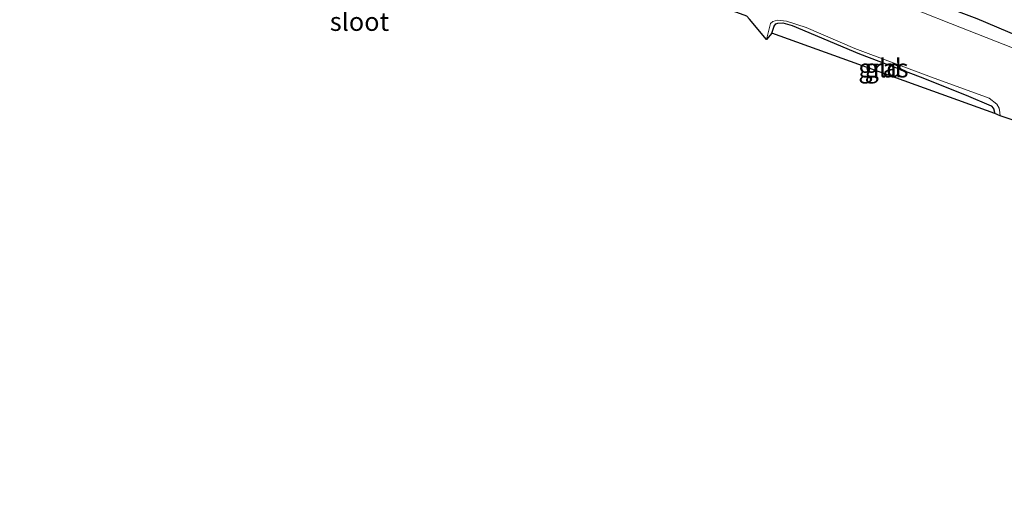
# Model space of a CAD drawing. Units: metres. Extents: x 99997 to 109995, y 456249 to 460249.
# Drawn here: x 107340 to 107472, y 458014 to 458080 of the extents above; entities that cross this region are included whole.
import ezdxf
from ezdxf.enums import TextEntityAlignment as Align

# ---------------------------------------------------------------- set-up
doc = ezdxf.new("R2010")
doc.units = ezdxf.units.M
for name, color, linetype, lineweight in [('B-ME-GW-INSTEEKWATERGANG-L-B1', 10, 'Continuous', 25), ('B-ME-IE-GRASLAND-GV-B6', 93, 'Continuous', 18), ('B-ME-IE-GRONDWERKLIJN-GROND_INGERICHT-GV-B6', 253, 'Continuous', 18), ('B-ME-KG-KADASTRAAL-OPNAMEDTMGRENS-L-B1', 10, 'Continuous', 25), ('B-ME-OG-WATER-GV-B6', 153, 'Continuous', 18)]:
    doc.layers.add(name, color=color, linetype=linetype, lineweight=lineweight)
doc.styles.add('NLCS-ISO', font='NLCS-ISO.TTF')

msp = doc.modelspace()

# ---------------------------------------------------------------- linework, layer by layer
at = {"layer": 'B-ME-GW-INSTEEKWATERGANG-L-B1'}
for points in [[(107474.108, 458077.631, -1.136), (107468.471, 458080.019, -1.121), (107462.967, 458082.08, -1.171), (107455.532, 458084.658, -1.206), (107450.665, 458086.635, -1.165), (107446.743, 458088.253, -1.174), (107441.27, 458090.372, -1.185), (107434.191, 458093.11, -1.194), (107427.227, 458095.785, -1.188), (107421.891, 458097.694, -1.182), (107415.991, 458100.063, -1.174), (107410.152, 458102.488, -1.185), (107402.446, 458105.543, -1.214), (107394.628, 458108.69, -1.191), (107384.723, 458112.767, -1.179), (107378.204, 458114.958, -1.179), (107372.066, 458117.191, -1.174), (107364.615, 458120.061, -1.188), (107356.589, 458123.1, -1.174), (107351.773, 458124.93, -1.188), (107343.345, 458128.131, -1.211), (107334.114, 458131.599, -1.203)], [(107440.83, 458078.059, -1.677), (107441.147, 458079.012, -1.71), (107441.396, 458079.325, -1.701), (107441.632, 458079.402, -1.692), (107442.304, 458079.462, -1.684), (107443.599, 458079.088, -1.663), (107452.642, 458075.279, -1.614), (107460.812, 458072.205, -1.576), (107466.998, 458069.708, -1.567), (107470.375, 458068.287, -1.593), (107470.681, 458067.954, -1.634), (107470.885, 458067.247, -1.669)]]:
    msp.add_polyline3d(points, dxfattribs=at)
at = {"layer": 'B-ME-IE-GRASLAND-GV-B6'}
for points in [[(107474.108, 458077.631, -1.136), (107468.471, 458080.019, -1.121), (107462.967, 458082.08, -1.171), (107455.532, 458084.658, -1.206), (107450.665, 458086.635, -1.165), (107446.743, 458088.253, -1.174), (107441.27, 458090.372, -1.185), (107434.191, 458093.11, -1.194), (107427.227, 458095.785, -1.188), (107421.891, 458097.694, -1.182), (107415.991, 458100.063, -1.174), (107410.152, 458102.488, -1.185), (107402.446, 458105.543, -1.214), (107394.628, 458108.69, -1.191), (107384.723, 458112.767, -1.179), (107378.204, 458114.958, -1.179), (107372.066, 458117.191, -1.174), (107364.615, 458120.061, -1.188), (107356.589, 458123.1, -1.174), (107351.773, 458124.93, -1.188), (107343.345, 458128.131, -1.211), (107334.114, 458131.599, -1.203)], [(107334.114, 458131.599, -1.203), (107343.345, 458128.131, -1.211), (107351.773, 458124.93, -1.188), (107356.589, 458123.1, -1.174), (107364.615, 458120.061, -1.188), (107372.066, 458117.191, -1.174), (107378.204, 458114.958, -1.179), (107384.723, 458112.767, -1.179), (107394.628, 458108.69, -1.191), (107402.446, 458105.543, -1.214), (107410.152, 458102.488, -1.185), (107415.991, 458100.063, -1.174), (107421.891, 458097.694, -1.182), (107427.227, 458095.785, -1.188), (107434.191, 458093.11, -1.194), (107441.27, 458090.372, -1.185), (107446.743, 458088.253, -1.174), (107450.665, 458086.635, -1.165), (107455.532, 458084.658, -1.206), (107462.967, 458082.08, -1.171), (107468.471, 458080.019, -1.121), (107474.108, 458077.631, -1.136)], [(107473.253, 458076.088, -2.044), (107464.917, 458079.399, -2.044), (107457.639, 458082.232, -2.044), (107449.646, 458085.358, -2.044), (107443.603, 458087.791, -2.044), (107438.147, 458089.618, -2.044), (107426.487, 458094.204, -2.044), (107418.834, 458097.141, -2.044), (107410.737, 458100.59, -2.044), (107400.046, 458104.671, -2.044), (107396.201, 458106.024, -2.044), (107386.184, 458110.222, -2.044), (107376.662, 458113.702, -2.044), (107366.544, 458117.555, -2.044), (107358.175, 458120.754, -2.044), (107349.211, 458124.356, -2.044), (107339.668, 458128.04, -2.044), (107332.02, 458131.093, -2.044)], [(107471.591, 458066.924, -2.044), (107470.885, 458067.247, -1.669), (107470.681, 458067.954, -1.634), (107470.375, 458068.287, -1.593), (107466.998, 458069.708, -1.567), (107460.812, 458072.205, -1.576), (107452.642, 458075.279, -1.614), (107443.599, 458079.088, -1.663), (107442.304, 458079.462, -1.684), (107441.632, 458079.402, -1.692), (107441.396, 458079.325, -1.701), (107441.147, 458079.012, -1.71), (107440.83, 458078.059, -1.677), (107440.144, 458077.227, -2.044), (107440.665, 458079.391, -2.044), (107440.993, 458079.666, -2.044), (107441.603, 458079.813, -2.044), (107442.807, 458079.706, -2.044), (107445.445, 458078.82, -2.044), (107452.032, 458076.017, -2.044), (107462.343, 458072.139, -2.044), (107470.108, 458069.315, -2.044), (107471.138, 458068.496, -2.044), (107471.433, 458067.966, -2.044), (107471.554, 458067.415, -2.044), (107471.591, 458066.924, -2.044)]]:
    msp.add_polyline3d(points, dxfattribs=at)
at = {"layer": 'B-ME-IE-GRONDWERKLIJN-GROND_INGERICHT-GV-B6'}
msp.add_polyline3d([(107470.885, 458067.247, -1.669), (107440.83, 458078.059, -1.677), (107441.147, 458079.012, -1.71), (107441.396, 458079.325, -1.701), (107441.632, 458079.402, -1.692), (107442.304, 458079.462, -1.684), (107443.599, 458079.088, -1.663), (107452.642, 458075.279, -1.614), (107460.812, 458072.205, -1.576), (107466.998, 458069.708, -1.567), (107470.375, 458068.287, -1.593), (107470.681, 458067.954, -1.634), (107470.885, 458067.247, -1.669)], dxfattribs=at)
at = {"layer": 'B-ME-KG-KADASTRAAL-OPNAMEDTMGRENS-L-B1'}
msp.add_polyline3d([(107585.031, 458014.371, -2.044), (107582.704, 458019.3291, -2.044), (107582.171, 458019.593, -1.657), (107531.274, 458041.2981, -1.724), (107530.313, 458040.0191, -2.044), (107526.856, 458044.764, -2.044), (107526.075, 458044.014, -1.798), (107475.788, 458065.4141, -1.599), (107475.309, 458065.7061, -2.044), (107471.591, 458066.924, -2.044), (107470.885, 458067.2471, -1.669), (107440.83, 458078.0591, -1.677), (107440.144, 458077.2271, -2.044), (107437.841, 458079.968, -2.044), (107437.479, 458080.36, -1.873), (107387.929, 458098.549, -1.769), (107387.673, 458099.4731, -2.044), (107383.651, 458100.9911, -2.044), (107383.047, 458101.0961, -1.716), (107343.397, 458113.1571, -1.777), (107342.673, 458113.1551, -2.044), (107340.573, 458114.689, -2.044), (107339.428, 458116.378, -1.5)], dxfattribs=at)
at = {"layer": 'B-ME-OG-WATER-GV-B6'}
for points in [[(107332.02, 458131.093, -2.044), (107339.668, 458128.04, -2.044), (107349.211, 458124.356, -2.044), (107358.175, 458120.754, -2.044), (107366.544, 458117.555, -2.044), (107376.662, 458113.702, -2.044), (107386.184, 458110.222, -2.044), (107396.201, 458106.024, -2.044), (107400.046, 458104.671, -2.044), (107410.737, 458100.59, -2.044), (107418.834, 458097.141, -2.044), (107426.487, 458094.204, -2.044), (107438.147, 458089.618, -2.044), (107443.603, 458087.791, -2.044), (107449.646, 458085.358, -2.044), (107457.639, 458082.232, -2.044), (107464.917, 458079.399, -2.044), (107473.253, 458076.088, -2.044)], [(107475.309, 458065.706, -2.044), (107471.591, 458066.924, -2.044), (107471.554, 458067.415, -2.044), (107471.433, 458067.966, -2.044), (107471.138, 458068.496, -2.044), (107470.108, 458069.315, -2.044), (107462.343, 458072.139, -2.044), (107452.032, 458076.017, -2.044), (107445.445, 458078.82, -2.044), (107442.807, 458079.706, -2.044), (107441.603, 458079.813, -2.044), (107440.993, 458079.666, -2.044), (107440.665, 458079.391, -2.044), (107440.144, 458077.227, -2.044), (107437.841, 458079.968, -2.044)]]:
    msp.add_polyline3d(points, dxfattribs=at)

# ---------------------------------------------------------------- texts
at = {"layer": 'B-ME-IE-GRASLAND-GV-B6', "ltscale": 0.2, "style": 'NLCS-ISO'}
msp.add_text('gras', height=2.5, dxfattribs=at).set_placement((107455.8675, 458073.3685), align=Align.MIDDLE_CENTER)
at = {"layer": 'B-ME-IE-GRONDWERKLIJN-GROND_INGERICHT-GV-B6', "ltscale": 0.2, "style": 'NLCS-ISO'}
msp.add_text('gld', height=2.5, dxfattribs=at).set_placement((107455.8405, 458073.3711), align=Align.MIDDLE_CENTER)
at = {"layer": 'B-ME-OG-WATER-GV-B6', "ltscale": 0.2, "style": 'NLCS-ISO'}
msp.add_text('sloot', height=2.5, dxfattribs=at).set_placement((107385.3124, 458079.6359), align=Align.MIDDLE_CENTER)

doc.saveas('drawing.dxf')
